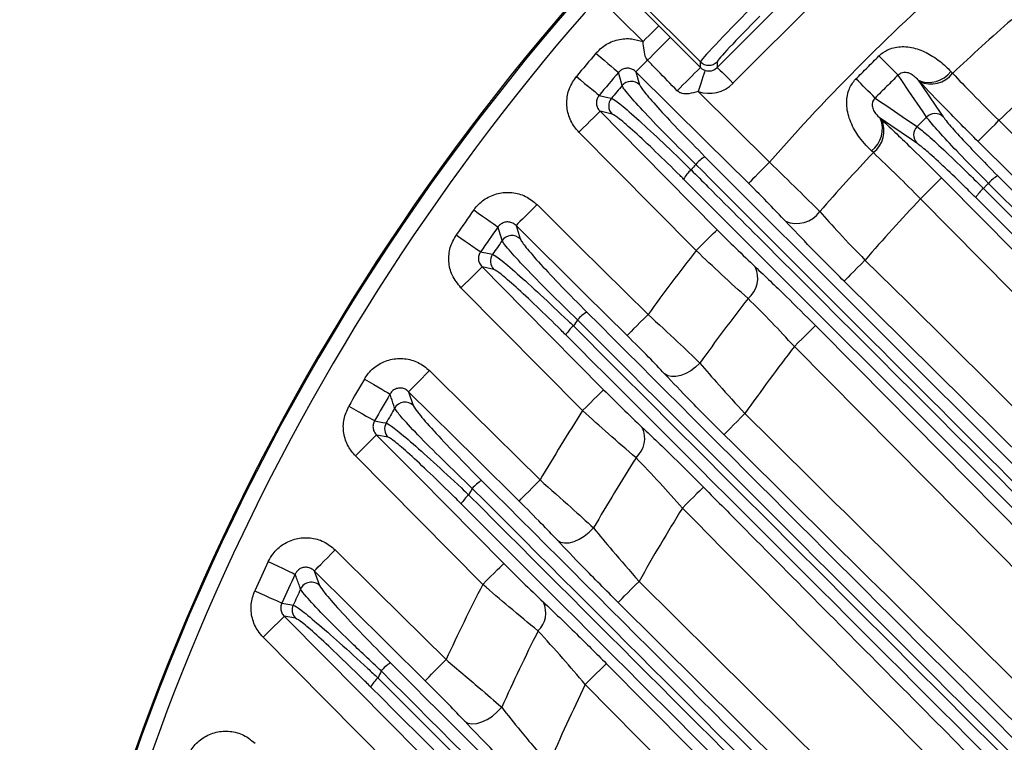
# Model space of a CAD drawing. Extents: x 25 to 435, y 25 to 312.
# Drawn here: x 264 to 277, y 245 to 254 of the extents above; entities that cross this region are included whole.
import ezdxf

# ---------------------------------------------------------------- set-up
doc = ezdxf.new("R2010")
doc.units = 0
doc.header["$LTSCALE"] = 5
doc.layers.get('0').update_dxf_attribs({"linetype": 'CONTINUOUS'})

msp = doc.modelspace()

# ---------------------------------------------------------------- linework, layer by layer
for p, q in [((273.068, 253.659), (275.087, 255.678)), ((275.299, 255.466), (273.28, 253.447)), ((272.842, 253.735), (271.734, 254.843)), ((271.683, 254.817), (272.283, 254.218)), ((272.071, 254.006), (271.471, 254.605)), ((272.283, 254.218), (272.437, 254.064)), ((272.842, 253.659), (272.842, 253.735)), ((273.068, 253.735), (273.068, 253.659)), ((271.976, 253.6), (272.024, 253.427)), ((276.208, 253.605), (276.232, 253.58)), ((275.788, 253.468), (275.77, 253.487)), ((271.656, 253.032), (271.494, 253.069)), ((275.259, 252.976), (275.278, 252.958)), ((272.904, 252.459), (279.119, 246.244)), ((275.166, 252.514), (275.141, 252.538)), ((278.834, 245.941), (272.616, 252.159)), ((284.008, 244.807), (276.713, 252.101)), ((283.851, 244.601), (276.543, 251.909)), ((270.366, 251.533), (270.42, 251.354)), ((270.066, 250.944), (269.908, 250.977)), ((280.394, 245.221), (274.773, 250.786)), ((271.258, 249.046), (269.625, 250.696)), ((279.743, 244.214), (274.105, 249.908)), ((268.922, 249.3), (268.984, 249.113)), ((268.645, 248.689), (268.491, 248.718)), ((269.917, 246.71), (268.207, 248.437)), ((267.654, 246.891), (267.726, 246.694)), ((269.143, 245.415), (267.654, 246.891)), ((272.018, 246.751), (276.913, 241.903)), ((276.484, 241.765), (271.737, 246.468)), ((267.402, 246.255), (267.251, 246.281)), ((268.774, 244.175), (266.967, 246)), ((275.805, 240.811), (271.294, 245.365))]:
    msp.add_line(p, q)
at = {"flags": 128}
for points in [[(272.071, 254.006), (272.111, 254.046), (272.15, 254.085), (272.186, 254.121), (272.218, 254.153), (272.245, 254.18), (272.265, 254.2), (272.278, 254.213), (272.283, 254.218)], [(272.437, 254.064), (272.579, 253.922), (272.842, 253.659)], [(271.438, 253.85), (271.494, 253.802), (271.548, 253.756), (271.599, 253.713), (271.644, 253.675), (271.682, 253.642), (271.711, 253.617), (271.731, 253.6), (271.741, 253.592)], [(272.131, 253.757), (272.099, 253.724), (272.07, 253.695), (272.044, 253.668), (272.021, 253.646), (272.003, 253.627), (271.989, 253.613), (271.98, 253.604), (271.976, 253.6)], [(273.068, 253.659), (273.074, 253.653), (273.087, 253.64), (273.107, 253.62), (273.133, 253.594), (273.165, 253.562), (273.201, 253.526), (273.24, 253.487), (273.28, 253.447)], [(271.176, 253.538), (271.233, 253.491), (271.287, 253.445), (271.338, 253.403), (271.384, 253.365), (271.422, 253.334), (271.452, 253.309), (271.472, 253.292), (271.483, 253.284)], [(271.79, 253.416), (271.781, 253.449), (271.745, 253.579), (271.741, 253.592)], [(273.489, 252.102), (272.92, 252.665), (271.976, 253.6)], [(272.905, 253.62), (272.902, 253.612), (272.897, 253.594), (272.888, 253.567), (272.876, 253.532), (272.862, 253.489), (272.846, 253.441), (272.829, 253.389), (272.811, 253.335)], [(275.882, 252.992), (275.835, 253.062), (275.645, 253.34), (275.549, 253.482), (275.499, 253.556)], [(275.77, 253.487), (275.818, 253.417), (276.007, 253.138), (276.104, 252.996)], [(271.483, 253.284), (271.6, 253.257), (271.647, 253.246)], [(272.811, 253.335), (272.825, 253.321), (273.77, 252.386)], [(275.19, 253.248), (275.264, 253.197), (275.333, 253.15), (275.612, 252.961), (275.754, 252.864)], [(271.21, 252.788), (271.263, 252.841), (271.315, 252.892), (271.363, 252.94), (271.405, 252.982), (271.441, 253.017), (271.468, 253.043), (271.486, 253.061), (271.494, 253.069)], [(271.494, 253.069), (272.056, 252.5), (273.069, 251.478)], [(275.75, 252.642), (275.68, 252.69), (275.401, 252.879), (275.259, 252.976)], [(276.573, 252.664), (276.581, 252.672), (276.598, 252.69), (276.625, 252.717), (276.66, 252.752), (276.702, 252.794), (276.75, 252.842), (276.801, 252.894), (276.854, 252.948)], [(276.854, 252.948), (277.422, 252.385), (279.697, 250.134), (284.545, 245.334)], [(272.785, 251.197), (272.222, 251.766), (271.21, 252.788)], [(284.143, 245.169), (280.72, 248.558), (276.573, 252.664)], [(273.77, 252.386), (273.717, 252.332), (273.666, 252.281), (273.618, 252.233), (273.576, 252.19), (273.541, 252.155), (273.514, 252.128), (273.497, 252.11), (273.489, 252.102)], [(276.837, 252.203), (283.492, 245.548), (284.12, 244.92)], [(276.082, 252.173), (276.074, 252.165), (276.057, 252.148), (276.029, 252.121), (275.994, 252.086), (275.952, 252.044), (275.904, 251.996), (275.852, 251.945), (275.798, 251.892)], [(276.082, 252.173), (276.645, 251.605), (278.896, 249.33), (283.619, 244.56)], [(276.645, 252.033), (276.87, 251.807), (277.771, 250.906), (281.375, 247.303), (283.945, 244.733)], [(270.647, 251.817), (270.594, 251.763), (270.542, 251.711), (270.495, 251.664), (270.453, 251.621), (270.418, 251.586), (270.391, 251.559), (270.373, 251.541), (270.366, 251.533)], [(270.647, 251.817), (271.215, 251.254), (272.139, 250.339)], [(283.515, 244.097), (279.904, 247.745), (275.798, 251.892)], [(269.798, 251.745), (269.858, 251.702), (269.916, 251.661), (269.97, 251.622), (270.018, 251.588), (270.059, 251.559), (270.09, 251.537), (270.112, 251.522), (270.123, 251.514)], [(270.178, 251.332), (270.168, 251.366), (270.127, 251.501), (270.123, 251.514)], [(271.858, 250.055), (271.29, 250.618), (270.366, 251.533)], [(269.561, 251.407), (269.622, 251.365), (269.681, 251.325), (269.735, 251.287), (269.784, 251.254), (269.824, 251.225), (269.856, 251.203), (269.878, 251.188), (269.889, 251.181)], [(272.785, 251.197), (272.838, 251.25), (272.89, 251.301), (272.938, 251.349), (272.98, 251.391), (273.016, 251.426), (273.043, 251.453), (273.061, 251.47), (273.069, 251.478)], [(269.889, 251.181), (270.003, 251.157), (270.049, 251.148)], [(275.054, 251.07), (275.001, 251.016), (274.95, 250.965), (274.903, 250.917), (274.861, 250.874), (274.826, 250.839), (274.799, 250.812), (274.781, 250.794), (274.773, 250.786)], [(275.054, 251.07), (275.623, 250.507), (277.897, 248.256), (280.885, 245.298)], [(269.625, 250.696), (269.678, 250.749), (269.73, 250.8), (269.778, 250.848), (269.82, 250.89), (269.856, 250.925), (269.883, 250.952), (269.901, 250.969), (269.908, 250.977)], [(269.908, 250.977), (270.471, 250.409), (271.542, 249.327)], [(272.139, 250.339), (272.086, 250.286), (272.035, 250.234), (271.987, 250.186), (271.945, 250.144), (271.91, 250.108), (271.884, 250.081), (271.866, 250.063), (271.858, 250.055)], [(274.105, 249.908), (274.158, 249.962), (274.21, 250.013), (274.258, 250.06), (274.3, 250.102), (274.336, 250.137), (274.363, 250.164), (274.381, 250.182), (274.389, 250.19)], [(274.389, 250.19), (274.951, 249.621), (277.203, 247.347), (279.838, 244.685)], [(272.835, 249.686), (272.776, 249.63), (272.712, 249.582), (272.645, 249.544), (272.578, 249.518), (272.514, 249.504), (272.454, 249.503), (272.403, 249.515), (272.361, 249.54)], [(268.922, 249.3), (268.93, 249.308), (268.947, 249.326), (268.974, 249.353), (269.009, 249.388), (269.051, 249.43), (269.099, 249.478), (269.15, 249.53), (269.203, 249.584)], [(269.203, 249.584), (269.771, 249.021), (270.687, 248.114)], [(268.327, 249.47), (268.391, 249.433), (268.452, 249.397), (268.51, 249.364), (268.56, 249.334), (268.603, 249.309), (268.637, 249.289), (268.66, 249.276), (268.671, 249.269)], [(270.406, 247.83), (269.837, 248.393), (268.922, 249.3)], [(271.258, 249.046), (271.312, 249.099), (271.364, 249.15), (271.412, 249.198), (271.454, 249.24), (271.49, 249.275), (271.517, 249.302), (271.534, 249.319), (271.542, 249.327)], [(268.117, 249.106), (268.181, 249.07), (268.243, 249.035), (268.301, 249.002), (268.352, 248.973), (268.396, 248.948), (268.429, 248.929), (268.452, 248.916), (268.464, 248.909)], [(273.159, 248.723), (273.167, 248.731), (273.185, 248.749), (273.211, 248.776), (273.246, 248.811), (273.288, 248.854), (273.336, 248.901), (273.387, 248.953), (273.44, 249.007)], [(268.464, 248.909), (268.575, 248.888), (268.62, 248.88)], [(268.207, 248.437), (268.26, 248.49), (268.312, 248.541), (268.36, 248.589), (268.402, 248.631), (268.438, 248.666), (268.465, 248.693), (268.483, 248.71), (268.491, 248.718)], [(268.491, 248.718), (269.054, 248.15), (270.2, 246.992)], [(270.406, 247.83), (270.414, 247.838), (270.431, 247.856), (270.458, 247.883), (270.493, 247.918), (270.535, 247.961), (270.583, 248.009), (270.634, 248.06), (270.687, 248.114)], [(272.883, 248.017), (272.876, 248.009), (272.858, 247.992), (272.831, 247.965), (272.795, 247.93), (272.753, 247.888), (272.705, 247.841), (272.653, 247.789), (272.6, 247.736)], [(270.92, 247.304), (270.963, 247.279), (271.016, 247.267), (271.078, 247.27), (271.144, 247.286), (271.214, 247.316), (271.282, 247.358), (271.347, 247.41), (271.406, 247.469)], [(267.654, 246.891), (267.662, 246.899), (267.679, 246.916), (267.706, 246.944), (267.741, 246.979), (267.783, 247.021), (267.831, 247.069), (267.882, 247.121), (267.935, 247.175)], [(267.935, 247.175), (268.503, 246.612), (269.424, 245.699)], [(267.036, 247.017), (267.103, 246.985), (267.167, 246.955), (267.227, 246.927), (267.28, 246.902), (267.325, 246.881), (267.36, 246.864), (267.384, 246.853), (267.396, 246.847)], [(269.917, 246.71), (269.97, 246.764), (270.022, 246.815), (270.07, 246.862), (270.112, 246.904), (270.148, 246.939), (270.175, 246.966), (270.193, 246.984), (270.2, 246.992)], [(271.737, 246.468), (271.745, 246.475), (271.763, 246.493), (271.789, 246.52), (271.824, 246.556), (271.866, 246.598), (271.914, 246.646), (271.965, 246.698), (272.018, 246.751)], [(266.854, 246.624), (266.922, 246.593), (266.987, 246.564), (267.047, 246.536), (267.101, 246.512), (267.146, 246.492), (267.181, 246.476), (267.205, 246.465), (267.217, 246.459)], [(267.217, 246.459), (267.327, 246.44), (267.37, 246.433)], [(266.967, 246), (267.021, 246.053), (267.072, 246.104), (267.12, 246.151), (267.163, 246.193), (267.198, 246.228), (267.225, 246.255), (267.243, 246.273), (267.251, 246.281)], [(267.251, 246.281), (267.814, 245.712), (269.058, 244.456)], [(269.143, 245.415), (269.151, 245.423), (269.169, 245.441), (269.196, 245.468), (269.231, 245.504), (269.273, 245.546), (269.32, 245.594), (269.371, 245.646), (269.424, 245.699)], [(271.294, 245.365), (271.348, 245.418), (271.399, 245.469), (271.447, 245.516), (271.49, 245.558), (271.525, 245.593), (271.552, 245.62), (271.57, 245.638), (271.578, 245.646)], [(271.578, 245.646), (272.141, 245.077), (274.393, 242.804), (275.947, 241.235)], [(269.675, 244.871), (269.719, 244.847), (269.773, 244.836), (269.837, 244.841), (269.906, 244.861), (269.977, 244.894), (270.047, 244.939), (270.113, 244.995), (270.172, 245.058)]]:
    msp.add_lwpolyline(points, dxfattribs=at)
for centre, radius, start, end in [((294.749, 233.997), 31.289, 7.3448, 172.6552), ((294.749, 233.997), 31.31, 136.8941, 172.6601), ((294.749, 233.997), 27.897, 131.2353, 138.7647), ((294.749, 233.997), 31.089, 138.4807, 172.6077), ((294.749, 233.997), 26.951, 131.1188, 133.3982), ((236.15, 289.932), 51.023, 314.8457, 315.333), ((294.749, 233.997), 30.619, 139.5804, 140.3433), ((526.608, 505.163), 355.474, 224.99806, 225.0567), ((238.374, 287.704), 48.447, 314.8308, 315.354), ((272.955, 253.848), 0.16, 225.0836, 314.9164), ((294.749, 233.997), 26.064, 130.9212, 133.3591), ((294.749, 233.997), 30.221, 139.5804, 140.3433), ((41.498, 20.039), 330.149, 44.94072, 45.00385), ((275.913, 253.828), 0.37, 247.3481, 322.8903), ((275.939, 253.805), 0.369, 245.8713, 322.4777), ((294.749, 233.997), 30.07, 139.7748, 140.1986), ((271.912, 253.312), 0.16, 45.6935, 139.4991), ((271.77, 253.144), 0.16, 140.3898, 224.3675), ((274.918, 252.833), 0.37, 307.1098, 22.6529), ((275.995, 252.879), 0.16, 47.156, 135.0527), ((274.941, 252.807), 0.369, 307.5219, 24.1286), ((275.867, 252.751), 0.16, 134.9474, 222.8469), ((273.151, 252.038), 0.489, 120.3406, 139.3981), ((294.749, 233.997), 26.951, 136.6018, 138.8812), ((294.749, 233.997), 28.63, 140.1162, 140.31), ((273.03, 251.918), 0.479, 130.6556, 149.7839), ((277.079, 251.787), 0.482, 120.2267, 139.3806), ((276.959, 251.667), 0.482, 130.6156, 149.7771), ((294.749, 233.997), 26.064, 136.6409, 139.0788), ((294.749, 233.997), 30.619, 144.5756, 145.3472), ((274.136, 251.942), 0.38, 246.7645, 324.4632), ((294.749, 233.997), 30.221, 144.5756, 145.3472), ((270.308, 251.239), 0.16, 45.7281, 144.4736), ((294.749, 233.997), 30.07, 144.7972, 145.226), ((270.181, 251.056), 0.16, 145.3791, 224.3941), ((294.749, 233.997), 27.897, 141.9359, 144.1411), ((273.255, 250.829), 0.358, 309.4907, 24.8127), ((294.749, 233.997), 26.951, 142.0996, 144.4002), ((271.57, 249.941), 0.5, 120.58, 139.3699), ((294.749, 233.997), 28.63, 145.3719, 145.5682), ((271.448, 249.822), 0.479, 130.7388, 149.6608), ((294.749, 233.997), 26.064, 142.3771, 144.8396), ((294.749, 233.997), 30.619, 149.6455, 150.4326), ((294.749, 233.997), 30.221, 149.6455, 150.4326), ((268.873, 248.998), 0.161, 45.769, 149.515), ((294.749, 233.997), 30.07, 149.8972, 150.3345), ((294.749, 233.997), 27.897, 147.3549, 149.6003), ((268.759, 248.801), 0.16, 150.4521, 224.4206), ((271.748, 248.673), 0.346, 311.4157, 25.291), ((294.749, 233.997), 26.951, 147.6641, 150.0089), ((270.168, 247.664), 0.516, 120.9447, 139.3037), ((294.749, 233.997), 28.63, 150.7177, 150.9183), ((270.045, 247.547), 0.484, 130.8474, 149.4194), ((294.749, 233.997), 26.064, 148.1889, 150.7032), ((294.749, 233.997), 30.619, 154.8359, 155.6461), ((294.749, 233.997), 30.221, 154.8359, 155.6461), ((294.749, 233.997), 30.07, 155.1212, 155.5716), ((267.614, 246.579), 0.161, 45.82, 154.6713), ((294.749, 233.997), 27.897, 152.889, 155.1991), ((267.516, 246.367), 0.16, 155.6516, 224.4483), ((270.431, 246.328), 0.334, 313.2587, 25.5535), ((294.749, 233.997), 26.951, 153.3533, 155.7696), ((268.958, 245.196), 0.537, 121.4264, 139.2054), ((268.834, 245.079), 0.494, 130.9958, 149.0337), ((294.749, 233.997), 28.63, 156.2082, 156.4154), ((294.749, 233.997), 26.064, 154.143, 156.7414)]:
    msp.add_arc(centre, radius, start, end)
for centre, major_axis, ratio, start_param, end_param in [((273.55, 254.441), (0.707, 0.707), 0.029333, 1.570796, 3.106686), ((273.663, 254.328), (0.594, 0.594), 0.034921, 1.570796, 3.106686), ((272.955, 253.772), (0, 0.161), 0.994247, 2.822421, 3.926382), ((272.955, 253.772), (0, -0.461), 0.998783, 5.964014, 7.067974)]:
    msp.add_ellipse(centre, major_axis=major_axis, ratio=ratio, start_param=start_param, end_param=end_param)
for points, knots in [([(276.39, 255.966), (276.466, 255.891), (276.841, 255.516), (278.418, 253.939), (280.415, 251.943), (282.111, 250.246), (282.606, 249.751)], [0, 0, 0, 0, 0.03624, 0.1812, 0.761042, 1, 1, 1, 1]), ([(271.438, 253.85), (271.477, 253.889), (271.561, 253.971), (271.731, 254.04), (271.912, 254.055), (272.021, 254.021), (272.071, 254.006)], [0, 0, 0, 0, 0.23604, 0.506053, 0.777089, 1, 1, 1, 1]), ([(272.131, 253.757), (272.124, 253.766), (272.095, 253.806), (272.088, 253.894), (272.077, 253.968), (272.071, 254.006)], [0, 0, 0, 0, 0.133598, 0.563332, 1, 1, 1, 1]), ([(275.241, 253.813), (275.251, 253.822), (275.294, 253.863), (275.404, 253.924), (275.585, 253.95), (275.787, 253.906), (275.98, 253.808), (276.117, 253.698), (276.186, 253.627), (276.208, 253.605)], [0, 0, 0, 0, 0.034553, 0.15458, 0.319731, 0.498229, 0.689171, 0.903035, 1, 1, 1, 1]), ([(274.933, 253.505), (274.984, 253.556), (275.087, 253.659), (275.19, 253.762), (275.241, 253.813)], [0, 0, 0, 0, 0.500001, 1, 1, 1, 1]), ([(271.976, 253.6), (271.962, 253.612), (271.934, 253.635), (271.88, 253.65), (271.825, 253.647), (271.776, 253.627), (271.753, 253.603), (271.741, 253.592)], [0, 0, 0, 0, 0.210514, 0.417032, 0.619926, 0.821737, 1, 1, 1, 1]), ([(272.53, 253.346), (272.443, 253.435), (272.31, 253.572), (272.177, 253.709), (272.131, 253.757)], [0, 0, 0, 0, 0.650615, 1, 1, 1, 1]), ([(272.842, 253.659), (272.849, 253.653), (272.865, 253.638), (272.886, 253.626), (272.902, 253.621), (272.905, 253.62)], [0, 0, 0, 0, 0.338915, 0.888833, 1, 1, 1, 1]), ([(271.21, 252.788), (271.194, 252.805), (271.136, 252.869), (271.066, 253.004), (271.037, 253.191), (271.07, 253.381), (271.141, 253.486), (271.176, 253.538)], [0, 0, 0, 0, 0.085756, 0.314536, 0.542904, 0.771457, 1, 1, 1, 1]), ([(275.141, 252.538), (275.078, 252.603), (274.967, 252.718), (274.845, 252.94), (274.796, 253.153), (274.816, 253.301), (274.86, 253.413), (274.894, 253.466), (274.931, 253.503), (274.933, 253.505)], [0, 0, 0, 0, 0.274665, 0.484343, 0.679607, 0.842128, 0.8625, 0.993969, 1, 1, 1, 1]), ([(275.499, 253.556), (275.447, 253.505), (275.344, 253.402), (275.241, 253.299), (275.19, 253.248)], [0, 0, 0, 0, 0.499999, 1, 1, 1, 1]), ([(275.499, 253.556), (275.507, 253.564), (275.52, 253.576), (275.546, 253.589), (275.569, 253.595), (275.606, 253.597), (275.653, 253.585), (275.706, 253.553), (275.743, 253.518), (275.764, 253.495), (275.77, 253.487)], [0, 0, 0, 0, 0.075251, 0.110236, 0.194808, 0.230924, 0.382951, 0.585358, 0.860675, 1, 1, 1, 1]), ([(276.232, 253.58), (276.319, 253.488), (276.505, 253.291), (276.733, 253.067), (276.854, 252.948)], [0, 0, 0, 0, 0.467766, 1, 1, 1, 1]), ([(272.78, 252.356), (272.653, 252.481), (272.399, 252.733), (272.084, 253.061), (271.897, 253.27), (271.809, 253.378), (271.796, 253.404), (271.79, 253.416)], [0, 0, 0, 0, 0.244049, 0.488077, 0.732275, 0.876677, 1, 1, 1, 1]), ([(272.024, 253.427), (272.043, 253.396), (272.079, 253.335), (272.286, 253.1), (272.564, 252.803), (272.791, 252.574), (272.904, 252.459)], [0, 0, 0, 0, 0.266821, 0.5113, 0.755647, 1, 1, 1, 1]), ([(276.573, 252.664), (276.421, 252.816), (276.135, 253.101), (275.899, 253.351), (275.788, 253.468)], [0, 0, 0, 0, 0.532192, 1, 1, 1, 1]), ([(271.483, 253.284), (271.472, 253.269), (271.452, 253.239), (271.443, 253.184), (271.451, 253.13), (271.472, 253.092), (271.489, 253.074), (271.494, 253.069)], [0, 0, 0, 0, 0.227139, 0.453242, 0.680794, 0.912242, 1, 1, 1, 1]), ([(271.647, 253.246), (271.676, 253.229), (271.733, 253.196), (271.971, 252.99), (272.289, 252.697), (272.556, 252.44), (272.7, 252.298), (272.718, 252.281)], [0, 0, 0, 0, 0.241594, 0.483212, 0.724644, 0.966639, 1, 1, 1, 1]), ([(272.811, 253.335), (272.77, 253.323), (272.699, 253.302), (272.613, 253.303), (272.559, 253.321), (272.539, 253.338), (272.53, 253.346)], [0, 0, 0, 0, 0.422875, 0.739553, 0.882854, 1, 1, 1, 1]), ([(275.19, 253.248), (275.189, 253.247), (275.185, 253.243), (275.173, 253.23), (275.161, 253.21), (275.152, 253.183), (275.149, 253.157), (275.153, 253.125), (275.166, 253.082), (275.204, 253.025), (275.238, 252.994), (275.259, 252.976)], [0, 0, 0, 0, 0.004376, 0.03811, 0.112525, 0.153899, 0.231333, 0.29783, 0.400106, 0.628609, 1, 1, 1, 1]), ([(272.616, 252.159), (272.601, 252.174), (272.472, 252.303), (272.233, 252.537), (271.948, 252.802), (271.735, 252.987), (271.682, 253.017), (271.656, 253.032)], [0, 0, 0, 0, 0.03338, 0.275454, 0.516878, 0.758444, 1, 1, 1, 1]), ([(275.754, 252.864), (275.775, 252.885), (275.818, 252.928), (275.861, 252.971), (275.882, 252.992)], [0, 0, 0, 0, 0.500012, 1, 1, 1, 1]), ([(276.713, 252.101), (276.604, 252.211), (276.386, 252.431), (276.117, 252.717), (275.949, 252.904), (275.9, 252.968), (275.882, 252.992)], [0, 0, 0, 0, 0.277582, 0.555141, 0.832848, 1, 1, 1, 1]), ([(276.104, 252.996), (276.12, 252.975), (276.162, 252.917), (276.309, 252.75), (276.547, 252.497), (276.74, 252.301), (276.837, 252.203)], [0, 0, 0, 0, 0.167174, 0.444898, 0.722446, 1, 1, 1, 1]), ([(275.278, 252.958), (275.412, 252.831), (275.664, 252.593), (275.949, 252.307), (276.082, 252.173)], [0, 0, 0, 0, 0.532033, 1, 1, 1, 1]), ([(275.754, 252.864), (275.798, 252.829), (275.886, 252.76), (276.138, 252.528), (276.404, 252.273), (276.58, 252.098), (276.645, 252.033)], [0, 0, 0, 0, 0.278193, 0.556425, 0.834404, 1, 1, 1, 1]), ([(276.543, 251.909), (276.484, 251.967), (276.329, 252.122), (276.093, 252.348), (275.868, 252.552), (275.789, 252.612), (275.75, 252.642)], [0, 0, 0, 0, 0.165577, 0.443539, 0.721774, 1, 1, 1, 1]), ([(275.798, 251.892), (275.694, 251.999), (275.471, 252.226), (275.272, 252.414), (275.166, 252.514)], [0, 0, 0, 0, 0.468007, 1, 1, 1, 1]), ([(278.995, 246.14), (278.92, 246.215), (278.544, 246.59), (276.968, 248.167), (274.971, 250.164), (273.275, 251.86), (272.78, 252.356)], [0, 0, 0, 0, 0.03624, 0.1812, 0.761042, 1, 1, 1, 1]), ([(273.77, 252.386), (273.901, 252.259), (274.146, 252.022), (274.35, 251.817), (274.445, 251.721)], [0, 0, 0, 0, 0.534064, 1, 1, 1, 1]), ([(272.718, 252.281), (272.793, 252.206), (273.168, 251.831), (274.745, 250.254), (276.742, 248.256), (278.44, 246.559), (278.936, 246.063)], [0, 0, 0, 0, 0.036224, 0.18112, 0.760705, 1, 1, 1, 1]), ([(273.986, 251.593), (273.916, 251.666), (273.766, 251.825), (273.585, 252.005), (273.489, 252.102)], [0, 0, 0, 0, 0.466024, 1, 1, 1, 1]), ([(276.713, 252.101), (276.702, 252.089), (276.679, 252.067), (276.657, 252.044), (276.645, 252.033)], [0, 0, 0, 0, 0.499989, 1, 1, 1, 1]), ([(269.798, 251.745), (269.803, 251.752), (269.845, 251.808), (269.945, 251.9), (270.121, 251.975), (270.311, 251.987), (270.499, 251.937), (270.597, 251.857), (270.647, 251.817)], [0, 0, 0, 0, 0.025816, 0.219681, 0.413715, 0.608591, 0.804311, 1, 1, 1, 1]), ([(274.445, 251.721), (274.53, 251.626), (274.713, 251.424), (274.936, 251.193), (275.054, 251.07)], [0, 0, 0, 0, 0.466039, 1, 1, 1, 1]), ([(270.366, 251.533), (270.352, 251.545), (270.324, 251.568), (270.27, 251.584), (270.215, 251.581), (270.164, 251.559), (270.136, 251.532), (270.124, 251.516), (270.123, 251.514)], [0, 0, 0, 0, 0.200604, 0.397057, 0.589592, 0.780758, 0.973989, 1, 1, 1, 1]), ([(274.773, 250.786), (274.62, 250.939), (274.334, 251.225), (274.096, 251.476), (273.986, 251.593)], [0, 0, 0, 0, 0.534039, 1, 1, 1, 1]), ([(269.625, 250.696), (269.581, 250.751), (269.497, 250.856), (269.454, 251.05), (269.469, 251.242), (269.531, 251.352), (269.561, 251.407)], [0, 0, 0, 0, 0.270844, 0.513839, 0.756922, 1, 1, 1, 1]), ([(273.069, 251.478), (273.153, 251.393), (273.334, 251.212), (273.494, 251.06), (273.579, 250.979)], [0, 0, 0, 0, 0.466995, 1, 1, 1, 1]), ([(271.191, 250.266), (271.06, 250.393), (270.798, 250.648), (270.475, 250.98), (270.284, 251.189), (270.198, 251.295), (270.184, 251.32), (270.178, 251.332)], [0, 0, 0, 0, 0.247615, 0.495361, 0.742208, 0.883062, 1, 1, 1, 1]), ([(270.42, 251.354), (270.439, 251.323), (270.476, 251.262), (270.683, 251.026), (270.967, 250.723), (271.2, 250.488), (271.316, 250.371)], [0, 0, 0, 0, 0.256697, 0.503731, 0.751882, 1, 1, 1, 1]), ([(269.889, 251.181), (269.88, 251.165), (269.862, 251.134), (269.858, 251.078), (269.871, 251.023), (269.896, 250.993), (269.908, 250.977)], [0, 0, 0, 0, 0.241324, 0.482165, 0.724974, 1, 1, 1, 1]), ([(270.049, 251.148), (270.077, 251.132), (270.134, 251.099), (270.369, 250.9), (270.686, 250.612), (270.96, 250.354), (271.111, 250.208), (271.135, 250.185)], [0, 0, 0, 0, 0.237853, 0.475613, 0.713995, 0.955461, 1, 1, 1, 1]), ([(273.482, 250.553), (273.366, 250.658), (273.148, 250.854), (272.9, 251.088), (272.785, 251.197)], [0, 0, 0, 0, 0.5333, 1, 1, 1, 1]), ([(271.034, 250.064), (271.013, 250.085), (270.879, 250.219), (270.635, 250.456), (270.353, 250.719), (270.143, 250.902), (270.092, 250.93), (270.066, 250.944)], [0, 0, 0, 0, 0.044626, 0.286418, 0.524831, 0.762404, 1, 1, 1, 1]), ([(273.579, 250.979), (273.714, 250.851), (273.968, 250.611), (274.255, 250.324), (274.389, 250.19)], [0, 0, 0, 0, 0.532858, 1, 1, 1, 1]), ([(274.105, 249.908), (274.002, 250.018), (273.783, 250.254), (273.587, 250.449), (273.482, 250.553)], [0, 0, 0, 0, 0.467635, 1, 1, 1, 1]), ([(271.316, 250.371), (273.212, 248.474), (277.336, 244.351), (281.462, 240.225), (283.69, 237.997)], [0, 0, 0, 0, 0.459974, 1, 1, 1, 1]), ([(272.139, 250.339), (272.275, 250.214), (272.527, 249.981), (272.738, 249.779), (272.835, 249.686)], [0, 0, 0, 0, 0.540091, 1, 1, 1, 1]), ([(283.454, 237.997), (281.263, 240.19), (277.174, 244.281), (273.087, 248.369), (271.191, 250.266)], [0, 0, 0, 0, 0.535973, 1, 1, 1, 1]), ([(283.101, 237.997), (281.001, 240.098), (276.977, 244.121), (272.956, 248.142), (271.034, 250.064)], [0, 0, 0, 0, 0.522073, 1, 1, 1, 1]), ([(271.135, 250.185), (273.057, 248.263), (277.117, 244.202), (281.178, 240.138), (283.317, 237.997)], [0, 0, 0, 0, 0.473306, 1, 1, 1, 1]), ([(272.361, 249.54), (272.292, 249.614), (272.14, 249.774), (271.957, 249.957), (271.858, 250.055)], [0, 0, 0, 0, 0.459955, 1, 1, 1, 1]), ([(268.327, 249.47), (268.341, 249.491), (268.388, 249.565), (268.501, 249.667), (268.677, 249.742), (268.867, 249.754), (269.055, 249.704), (269.154, 249.624), (269.203, 249.584)], [0, 0, 0, 0, 0.073202, 0.257465, 0.441961, 0.62739, 0.813714, 1, 1, 1, 1]), ([(272.835, 249.686), (272.918, 249.589), (273.101, 249.377), (273.321, 249.137), (273.44, 249.007)], [0, 0, 0, 0, 0.4595, 1, 1, 1, 1]), ([(273.159, 248.723), (273.002, 248.879), (272.712, 249.169), (272.472, 249.423), (272.361, 249.54)], [0, 0, 0, 0, 0.540343, 1, 1, 1, 1]), ([(268.922, 249.3), (268.908, 249.312), (268.88, 249.335), (268.826, 249.351), (268.771, 249.348), (268.72, 249.326), (268.688, 249.296), (268.675, 249.275), (268.671, 249.269)], [0, 0, 0, 0, 0.191582, 0.378814, 0.561774, 0.743019, 0.926176, 1, 1, 1, 1]), ([(268.734, 249.079), (268.73, 249.091), (268.711, 249.15), (268.69, 249.213), (268.673, 249.264), (268.671, 249.269)], [0, 0, 0, 0, 0.185222, 0.926106, 1, 1, 1, 1]), ([(271.542, 249.327), (271.627, 249.242), (271.811, 249.058), (271.973, 248.904), (272.061, 248.821)], [0, 0, 0, 0, 0.462583, 1, 1, 1, 1]), ([(268.207, 248.437), (268.172, 248.478), (268.098, 248.567), (268.042, 248.741), (268.04, 248.933), (268.092, 249.048), (268.117, 249.106)], [0, 0, 0, 0, 0.221365, 0.480926, 0.740464, 1, 1, 1, 1]), ([(269.777, 248), (269.641, 248.131), (269.368, 248.393), (269.033, 248.731), (268.797, 248.984), (268.755, 249.048), (268.734, 249.079)], [0, 0, 0, 0, 0.253836, 0.508129, 0.758971, 1, 1, 1, 1]), ([(268.984, 249.113), (269.002, 249.083), (269.039, 249.022), (269.247, 248.786), (269.542, 248.472), (269.783, 248.228), (269.903, 248.106)], [0, 0, 0, 0, 0.240308, 0.490921, 0.745524, 1, 1, 1, 1]), ([(271.977, 248.413), (271.856, 248.517), (271.632, 248.71), (271.376, 248.94), (271.258, 249.046)], [0, 0, 0, 0, 0.538106, 1, 1, 1, 1]), ([(273.44, 249.007), (276.042, 246.431), (279.748, 242.762), (283.451, 239.091), (284.555, 237.997)], [0, 0, 0, 0, 0.70196, 1, 1, 1, 1]), ([(268.464, 248.909), (268.456, 248.893), (268.442, 248.86), (268.442, 248.805), (268.459, 248.755), (268.481, 248.73), (268.491, 248.718)], [0, 0, 0, 0, 0.257454, 0.514982, 0.775077, 1, 1, 1, 1]), ([(268.62, 248.88), (268.648, 248.865), (268.703, 248.834), (268.935, 248.641), (269.25, 248.36), (269.533, 248.098), (269.696, 247.944), (269.728, 247.913)], [0, 0, 0, 0, 0.232073, 0.463829, 0.697715, 0.938822, 1, 1, 1, 1]), ([(272.061, 248.821), (272.2, 248.689), (272.458, 248.444), (272.749, 248.152), (272.883, 248.017)], [0, 0, 0, 0, 0.536883, 1, 1, 1, 1]), ([(269.628, 247.793), (269.599, 247.822), (269.456, 247.965), (269.205, 248.209), (268.926, 248.469), (268.72, 248.648), (268.67, 248.675), (268.645, 248.689)], [0, 0, 0, 0, 0.061432, 0.303224, 0.537204, 0.76856, 1, 1, 1, 1]), ([(283.988, 237.997), (282.979, 238.997), (279.371, 242.573), (275.761, 246.148), (273.159, 248.723)], [0, 0, 0, 0, 0.279473, 1, 1, 1, 1]), ([(272.6, 247.736), (272.498, 247.85), (272.28, 248.096), (272.083, 248.303), (271.977, 248.413)], [0, 0, 0, 0, 0.464346, 1, 1, 1, 1]), ([(269.903, 248.106), (271.746, 246.264), (273.93, 244.08), (276.115, 241.895), (276.456, 241.554)], [0, 0, 0, 0, 0.84388, 1, 1, 1, 1]), ([(270.687, 248.114), (270.83, 247.988), (271.09, 247.759), (271.308, 247.559), (271.406, 247.469)], [0, 0, 0, 0, 0.550851, 1, 1, 1, 1]), ([(276.329, 241.446), (275.988, 241.787), (273.804, 243.973), (271.62, 246.157), (269.777, 248)], [0, 0, 0, 0, 0.15609, 1, 1, 1, 1]), ([(272.883, 248.017), (273.071, 247.828), (274.009, 246.88), (276.449, 244.417), (279.569, 241.266), (281.939, 238.874), (282.809, 237.997)], [0, 0, 0, 0, 0.056723, 0.283616, 0.737402, 1, 1, 1, 1]), ([(269.728, 247.913), (271.557, 246.084), (273.734, 243.906), (275.912, 241.727), (276.261, 241.378)], [0, 0, 0, 0, 0.839902, 1, 1, 1, 1]), ([(270.92, 247.304), (270.85, 247.377), (270.695, 247.541), (270.509, 247.728), (270.406, 247.83)], [0, 0, 0, 0, 0.449009, 1, 1, 1, 1]), ([(276.16, 241.262), (275.812, 241.61), (273.634, 243.788), (271.457, 245.964), (269.628, 247.793)], [0, 0, 0, 0, 0.159879, 1, 1, 1, 1]), ([(282.247, 237.997), (280.952, 239.303), (277.735, 242.549), (274.521, 245.796), (272.6, 247.736)], [0, 0, 0, 0, 0.402488, 1, 1, 1, 1]), ([(271.406, 247.469), (271.489, 247.369), (271.674, 247.145), (271.896, 246.891), (272.018, 246.751)], [0, 0, 0, 0, 0.447494, 1, 1, 1, 1]), ([(267.036, 247.017), (267.056, 247.053), (267.106, 247.144), (267.233, 247.258), (267.408, 247.333), (267.599, 247.345), (267.787, 247.295), (267.886, 247.215), (267.935, 247.175)], [0, 0, 0, 0, 0.11701, 0.292347, 0.468009, 0.644714, 0.822378, 1, 1, 1, 1]), ([(271.737, 246.468), (271.574, 246.631), (271.278, 246.926), (271.031, 247.187), (270.92, 247.304)], [0, 0, 0, 0, 0.551822, 1, 1, 1, 1]), ([(267.654, 246.891), (267.64, 246.903), (267.612, 246.926), (267.558, 246.942), (267.502, 246.939), (267.452, 246.918), (267.416, 246.884), (267.402, 246.858), (267.396, 246.847)], [0, 0, 0, 0, 0.183401, 0.362188, 0.536248, 0.708188, 0.88185, 1, 1, 1, 1]), ([(270.2, 246.992), (270.286, 246.906), (270.473, 246.718), (270.641, 246.559), (270.732, 246.472)], [0, 0, 0, 0, 0.454359, 1, 1, 1, 1]), ([(267.469, 246.648), (267.465, 246.66), (267.442, 246.722), (267.418, 246.788), (267.398, 246.842), (267.396, 246.847)], [0, 0, 0, 0, 0.185067, 0.925331, 1, 1, 1, 1]), ([(266.967, 246), (266.943, 246.027), (266.877, 246.101), (266.813, 246.253), (266.794, 246.444), (266.834, 246.564), (266.854, 246.624)], [0, 0, 0, 0, 0.162763, 0.441941, 0.720974, 1, 1, 1, 1]), ([(268.552, 245.547), (268.407, 245.683), (268.118, 245.957), (267.765, 246.308), (267.53, 246.557), (267.488, 246.619), (267.469, 246.648)], [0, 0, 0, 0, 0.262929, 0.526862, 0.782537, 1, 1, 1, 1]), ([(267.726, 246.694), (267.743, 246.667), (267.779, 246.607), (267.986, 246.372), (268.296, 246.041), (268.551, 245.783), (268.679, 245.654)], [0, 0, 0, 0, 0.216258, 0.471402, 0.735849, 1, 1, 1, 1]), ([(270.66, 246.085), (270.533, 246.189), (270.3, 246.381), (270.036, 246.608), (269.917, 246.71)], [0, 0, 0, 0, 0.546829, 1, 1, 1, 1]), ([(267.217, 246.459), (267.212, 246.442), (267.2, 246.408), (267.206, 246.353), (267.225, 246.31), (267.244, 246.289), (267.251, 246.281)], [0, 0, 0, 0, 0.276648, 0.554004, 0.834564, 1, 1, 1, 1]), ([(267.37, 246.433), (267.397, 246.418), (267.451, 246.39), (267.679, 246.202), (267.991, 245.93), (268.286, 245.661), (268.464, 245.495), (268.51, 245.452)], [0, 0, 0, 0, 0.224135, 0.447636, 0.675337, 0.915903, 1, 1, 1, 1]), ([(270.732, 246.472), (270.878, 246.334), (271.144, 246.08), (271.442, 245.782), (271.578, 245.646)], [0, 0, 0, 0, 0.544333, 1, 1, 1, 1]), ([(268.411, 245.333), (268.37, 245.374), (268.213, 245.53), (267.953, 245.783), (267.677, 246.04), (267.475, 246.215), (267.426, 246.241), (267.402, 246.255)], [0, 0, 0, 0, 0.084681, 0.326379, 0.55422, 0.777023, 1, 1, 1, 1]), ([(271.294, 245.365), (271.193, 245.484), (270.972, 245.744), (270.77, 245.965), (270.66, 246.085)], [0, 0, 0, 0, 0.457819, 1, 1, 1, 1]), ([(269.424, 245.699), (269.577, 245.57), (269.847, 245.343), (270.074, 245.144), (270.172, 245.058)], [0, 0, 0, 0, 0.56758, 1, 1, 1, 1]), ([(268.679, 245.654), (270.37, 243.963), (272.921, 241.411), (275.475, 238.858), (276.336, 237.997)], [0, 0, 0, 0, 0.662979, 1, 1, 1, 1]), ([(268.51, 245.452), (270.149, 243.813), (272.632, 241.329), (275.117, 238.842), (275.961, 237.997)], [0, 0, 0, 0, 0.660086, 1, 1, 1, 1]), ([(276.098, 237.997), (275.274, 238.821), (272.758, 241.34), (270.243, 243.855), (268.552, 245.547)], [0, 0, 0, 0, 0.327347, 1, 1, 1, 1]), ([(275.748, 237.997), (274.941, 238.803), (272.495, 241.25), (270.05, 243.694), (268.411, 245.333)], [0, 0, 0, 0, 0.329499, 1, 1, 1, 1]), ([(269.675, 244.871), (269.605, 244.945), (269.444, 245.115), (269.252, 245.306), (269.143, 245.415)], [0, 0, 0, 0, 0.431964, 1, 1, 1, 1]), ([(270.172, 245.058), (270.254, 244.955), (270.446, 244.714), (270.673, 244.444), (270.803, 244.29)], [0, 0, 0, 0, 0.428586, 1, 1, 1, 1]), ([(270.522, 244.006), (270.348, 244.18), (270.042, 244.485), (269.786, 244.755), (269.675, 244.871)], [0, 0, 0, 0, 0.569964, 1, 1, 1, 1]), ([(265.94, 244.368), (265.965, 244.421), (266.016, 244.532), (266.157, 244.657), (266.332, 244.733), (266.523, 244.744), (266.711, 244.694), (266.81, 244.614), (266.859, 244.574)], [0, 0, 0, 0, 0.157899, 0.324854, 0.492239, 0.660809, 0.830423, 1, 1, 1, 1])]:
    msp.add_open_spline(points, degree=3, knots=knots)

doc.saveas('drawing.dxf')
